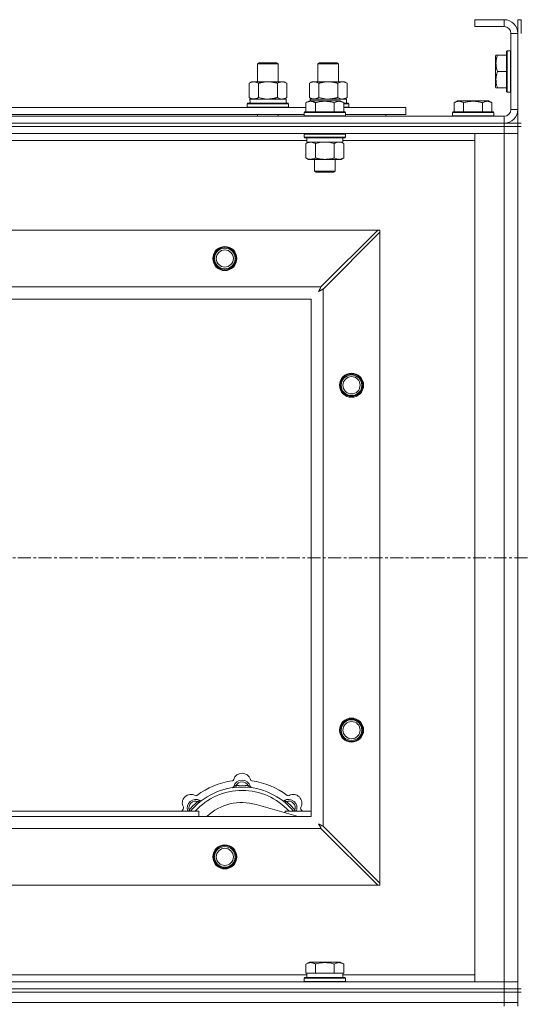
# Model space of a CAD drawing. Units: millimetres. Extents: x 0 to 30654, y -7 to 21000.
# Drawn here: x 4980 to 5271, y 15794 to 16365 of the extents above; entities that cross this region are included whole.
import ezdxf

# ---------------------------------------------------------------- set-up
doc = ezdxf.new("R2010")
doc.units = ezdxf.units.MM
doc.linetypes.add('K5LT_AXLED', pattern=[12, 7.5, -1.5, 1.5, -1.5])
doc.linetypes.add('K5LT_THIN', pattern=[0])
for name, color, linetype, true_color in [('OSI', 2, 'Continuous', 0xffff00), ('R', 1, 'Continuous', 0xff0000), ('WELDING', 7, 'Continuous', 0xffffff)]:
    doc.layers.add(name, color=color, linetype=linetype, true_color=true_color)

msp = doc.modelspace()

# ---------------------------------------------------------------- linework, layer by layer
at = {"layer": 'OSI', "color": 30, "linetype": 'K5LT_AXLED', "lineweight": 18, "true_color": 0xff8000}
msp.add_line((2566.95, 16053.29), (10656.95, 16053.29), dxfattribs=at)
at = {"layer": 'R', "color": 7, "linetype": 'K5LT_THIN', "lineweight": 18}
for p, q in [((5260.95, 16365.29), (5243.95, 16365.29)), ((5243.95, 16365.29), (5243.95, 16361.29)), ((5260.95, 16365.29), (5260.95, 16361.29)), ((5268.95, 16365.29), (5270.95, 16365.29)), ((5268.95, 16365.29), (5268.95, 16357.29)), ((5270.95, 16365.29), (5270.95, 16357.29)), ((5260.95, 16361.29), (5243.95, 16361.29)), ((5264.95, 16313.29), (5264.95, 16357.29)), ((5268.95, 16357.29), (5264.95, 16357.29)), ((5268.95, 16313.29), (5268.95, 16357.29)), ((5256.26, 16344.79), (5255.95, 16344.26)), ((5255.95, 16344.26), (5255.95, 16326.32)), ((5256.26, 16344.79), (5257.11, 16344.79)), ((5257.11, 16344.79), (5262.45, 16344.79)), ((5262.75, 16347.29), (5262.45, 16347.11)), ((5262.45, 16347.11), (5262.45, 16323.46)), ((5262.75, 16347.29), (5264.65, 16347.29)), ((5262.75, 16347.29), (5262.75, 16323.29)), ((5264.65, 16347.29), (5264.65, 16323.29)), ((5264.65, 16347.29), (5264.95, 16347.11)), ((5117.95, 16339.71), (5118.95, 16340.29)), ((5117.95, 16339.71), (5129.15, 16339.71)), ((5117.95, 16329.29), (5117.95, 16339.71)), ((5118.95, 16340.29), (5128.28, 16340.29)), ((5128.28, 16340.29), (5128.95, 16340.29)), ((5129.95, 16339.71), (5128.95, 16340.29)), ((5129.15, 16339.71), (5129.95, 16339.71)), ((5129.95, 16329.29), (5129.95, 16339.71)), ((5152.95, 16339.71), (5153.95, 16340.29)), ((5152.95, 16329.29), (5152.95, 16339.71)), ((5152.95, 16339.71), (5164.15, 16339.71)), ((5153.95, 16340.29), (5163.28, 16340.29)), ((5163.28, 16340.29), (5163.95, 16340.29)), ((5164.95, 16339.71), (5163.95, 16340.29)), ((5164.15, 16339.71), (5164.95, 16339.71)), ((5164.95, 16329.29), (5164.95, 16339.71)), ((5257.11, 16335.29), (5262.45, 16335.29)), ((5112.98, 16328.44), (5114.45, 16329.29)), ((5112.98, 16320.14), (5112.98, 16328.44)), ((5114.45, 16329.29), (5123.95, 16329.29)), ((5118.47, 16320.14), (5118.47, 16328.44)), ((5123.95, 16329.29), (5133.45, 16329.29)), ((5129.44, 16320.14), (5129.44, 16328.44)), ((5134.92, 16328.44), (5133.45, 16329.29)), ((5134.92, 16320.14), (5134.92, 16328.44)), ((5147.98, 16328.44), (5149.45, 16329.29)), ((5147.98, 16320.14), (5147.98, 16328.44)), ((5149.45, 16329.29), (5158.95, 16329.29)), ((5153.47, 16320.14), (5153.47, 16328.44)), ((5158.95, 16329.29), (5168.45, 16329.29)), ((5164.44, 16320.14), (5164.44, 16328.44)), ((5169.92, 16328.44), (5168.45, 16329.29)), ((5169.92, 16320.14), (5169.92, 16328.44)), ((5256.26, 16325.79), (5255.95, 16326.32)), ((5257.11, 16325.79), (5256.26, 16325.79)), ((5257.11, 16325.79), (5262.45, 16325.79)), ((5112.98, 16320.14), (5114.45, 16319.29)), ((5113.5, 16319.29), (5134.45, 16319.29)), ((5134.92, 16320.14), (5133.45, 16319.29)), ((5134.45, 16316.79), (5134.45, 16319.29)), ((5147.98, 16320.14), (5149.45, 16319.29)), ((5148.5, 16319.29), (5169.45, 16319.29)), ((5148.5, 16319.29), (5148.56, 16318.29)), ((5169.92, 16320.14), (5168.45, 16319.29)), ((5169.45, 16316.79), (5169.45, 16319.29)), ((5262.75, 16323.29), (5262.45, 16323.46)), ((5262.75, 16323.29), (5264.65, 16323.29)), ((5264.65, 16323.29), (5264.95, 16323.46)), ((4944.72, 16314.29), (5145.98, 16314.29)), ((5111.95, 16316.49), (5112.13, 16316.79)), ((5111.95, 16314.59), (5111.95, 16316.49)), ((5111.95, 16316.49), (5135.95, 16316.49)), ((5111.95, 16314.59), (5112.13, 16314.29)), ((5111.95, 16314.59), (5135.95, 16314.59)), ((5112.13, 16316.79), (5135.78, 16316.79)), ((5113.59, 16317.91), (5113.52, 16316.79)), ((5135.95, 16316.49), (5135.78, 16316.79)), ((5135.95, 16314.59), (5135.78, 16314.29)), ((5135.95, 16314.59), (5135.95, 16316.49)), ((5145.98, 16317.13), (5147.98, 16318.29)), ((5145.98, 16317.13), (5145.98, 16311.79)), ((5149.18, 16318.29), (5147.98, 16318.29)), ((5165.93, 16318.29), (5149.18, 16318.29)), ((5151.47, 16317.13), (5151.47, 16311.79)), ((5162.44, 16317.13), (5162.44, 16311.79)), ((5167.92, 16317.13), (5165.93, 16318.29)), ((5167.92, 16317.13), (5167.92, 16311.79)), ((5167.92, 16316.79), (5170.78, 16316.79)), ((5167.92, 16316.49), (5170.95, 16316.49)), ((5167.92, 16314.59), (5170.95, 16314.59)), ((5167.92, 16314.29), (5203.95, 16314.29)), ((5170.95, 16316.49), (5170.78, 16316.79)), ((5170.95, 16314.59), (5170.78, 16314.29)), ((5170.95, 16314.59), (5170.95, 16316.49)), ((5203.95, 16310.29), (5203.95, 16314.29)), ((5231.98, 16317.13), (5233.98, 16318.29)), ((5231.98, 16317.13), (5231.98, 16311.79)), ((5242.95, 16318.29), (5233.98, 16318.29)), ((5237.47, 16317.13), (5237.47, 16311.79)), ((5251.93, 16318.29), (5242.95, 16318.29)), ((5248.44, 16317.13), (5248.44, 16311.79)), ((5253.92, 16317.13), (5251.93, 16318.29)), ((5253.92, 16317.13), (5253.92, 16311.79)), ((3936.95, 16309.29), (5260.95, 16309.29)), ((4945.75, 16310.29), (5144.95, 16310.29)), ((5117.95, 16309.29), (5117.95, 16310.29)), ((5129.95, 16309.29), (5129.95, 16310.29)), ((5144.95, 16311.49), (5145.13, 16311.79)), ((5144.95, 16311.49), (5144.95, 16309.59)), ((5146.56, 16311.49), (5144.95, 16311.49)), ((5144.95, 16309.59), (5145.13, 16309.29)), ((5146.56, 16309.59), (5144.95, 16309.59)), ((5146.71, 16311.79), (5145.13, 16311.79)), ((5168.95, 16311.49), (5146.56, 16311.49)), ((5168.95, 16309.59), (5146.56, 16309.59)), ((5168.78, 16311.79), (5146.71, 16311.79)), ((5168.95, 16311.49), (5168.78, 16311.79)), ((5168.95, 16309.59), (5168.78, 16309.29)), ((5168.95, 16311.49), (5168.95, 16309.59)), ((5168.95, 16310.29), (5203.95, 16310.29)), ((5192.45, 16309.29), (5192.45, 16310.29)), ((5192.45, 16309.29), (5192.45, 16310.29)), ((5230.95, 16311.49), (5231.13, 16311.79)), ((5230.95, 16311.49), (5230.95, 16309.59)), ((5242.95, 16311.49), (5230.95, 16311.49)), ((5230.95, 16309.59), (5231.13, 16309.29)), ((5242.95, 16309.59), (5230.95, 16309.59)), ((5242.95, 16311.79), (5231.13, 16311.79)), ((5254.78, 16311.79), (5242.95, 16311.79)), ((5254.95, 16311.49), (5242.95, 16311.49)), ((5254.95, 16309.59), (5242.95, 16309.59)), ((5254.95, 16311.49), (5254.78, 16311.79)), ((5254.95, 16309.59), (5254.78, 16309.29)), ((5254.95, 16311.49), (5254.95, 16309.59)), ((5260.95, 16305.29), (5260.95, 16309.29)), ((5268.95, 16313.29), (5264.95, 16313.29)), ((5268.95, 16313.29), (5268.95, 16305.29)), ((3936.95, 16305.29), (5260.95, 16305.29)), ((3936.95, 16305.29), (5260.95, 16305.29)), ((3936.95, 16303.29), (5260.95, 16303.29)), ((5260.95, 16303.29), (3936.95, 16303.29)), ((5260.95, 16303.29), (5260.95, 16305.29)), ((5260.95, 16305.29), (5268.95, 16305.29)), ((5268.95, 16303.29), (5260.95, 16303.29)), ((5260.95, 16303.29), (5268.95, 16303.29)), ((5260.95, 16303.29), (5260.95, 16299.29)), ((5268.95, 16305.29), (5270.95, 16305.29)), ((5268.95, 16303.29), (5268.95, 16305.29)), ((5268.95, 16303.29), (5270.95, 16303.29)), ((5268.95, 16303.29), (5268.95, 15803.29)), ((5268.95, 16303.29), (5268.95, 16299.29)), ((5260.95, 16299.29), (3936.95, 16299.29)), ((5144.95, 16298.99), (5145.13, 16299.29)), ((5144.95, 16298.99), (5144.95, 16297.09)), ((5146.56, 16298.99), (5144.95, 16298.99)), ((5144.95, 16297.09), (5145.13, 16296.79)), ((5146.56, 16297.09), (5144.95, 16297.09)), ((5146.71, 16296.79), (5145.13, 16296.79)), ((5146.45, 16296.79), (5146.45, 16294.29)), ((5168.95, 16298.99), (5146.56, 16298.99)), ((5168.95, 16297.09), (5146.56, 16297.09)), ((5168.78, 16296.79), (5146.71, 16296.79)), ((5167.45, 16296.79), (5167.45, 16294.29)), ((5168.95, 16298.99), (5168.78, 16299.29)), ((5168.95, 16297.09), (5168.78, 16296.79)), ((5168.95, 16298.99), (5168.95, 16297.09)), ((5243.95, 16299.29), (5260.95, 16299.29)), ((5243.95, 15807.29), (5243.95, 16299.29)), ((5268.95, 16299.29), (5260.95, 16299.29)), ((5260.95, 15807.29), (5260.95, 16299.29)), ((5260.95, 16299.29), (5268.95, 16299.29)), ((5268.95, 16299.29), (5268.95, 15807.29)), ((5146.45, 16295.29), (4944.25, 16295.29)), ((5145.98, 16293.44), (5147.45, 16294.29)), ((5145.98, 16293.44), (5145.98, 16285.14)), ((5167.45, 16294.29), (5146.45, 16294.29)), ((5151.47, 16293.44), (5151.47, 16285.14)), ((5162.44, 16293.44), (5162.44, 16285.14)), ((5167.92, 16293.44), (5166.45, 16294.29)), ((5243.95, 16295.29), (5167.45, 16295.29)), ((5167.92, 16293.44), (5167.92, 16285.14)), ((5145.98, 16285.14), (5147.45, 16284.29)), ((5167.92, 16285.14), (5166.45, 16284.29)), ((5165.18, 16284.29), (5147.45, 16284.29)), ((5150.95, 16284.29), (5150.95, 16277.36)), ((5162.95, 16284.29), (5162.95, 16277.36)), ((5166.45, 16284.29), (5165.18, 16284.29)), ((5150.95, 16277.36), (5151.95, 16276.79)), ((5151.76, 16277.36), (5150.95, 16277.36)), ((5162.95, 16277.36), (5151.76, 16277.36)), ((5152.62, 16276.79), (5151.95, 16276.79)), ((5161.95, 16276.79), (5152.62, 16276.79)), ((5162.95, 16277.36), (5161.95, 16276.79)), ((4010.17, 16243.29), (5187.74, 16243.29)), ((5187.74, 16243.29), (5154.74, 16210.29)), ((5155.95, 16209.07), (5188.95, 16242.07)), ((5188.95, 16243.29), (5187.74, 16243.29)), ((5188.95, 16242.07), (5188.95, 16243.29)), ((5188.95, 16242.07), (5188.95, 15864.5)), ((4043.17, 16210.29), (5154.74, 16210.29)), ((5155.95, 16209.07), (5155.95, 15897.5)), ((5148.95, 16203.29), (4048.95, 16203.29)), ((5148.95, 15903.29), (5148.95, 16203.29)), ((5105.49, 15920.13), (5105.4, 15921.13)), ((5112.42, 15920.13), (5112.5, 15921.13)), ((5083.93, 15911.2), (5083.29, 15911.97)), ((5141.45, 15903.29), (5117.1, 15910.16)), ((5133.97, 15911.2), (5134.62, 15911.97)), ((4048.95, 15903.29), (5148.95, 15903.29)), ((4963.95, 15906.29), (5083.95, 15906.29)), ((5079.04, 15906.31), (5078.27, 15906.95)), ((5083.95, 15903.29), (5083.95, 15906.29)), ((5133.95, 15906.29), (5133.95, 15905.4)), ((5133.95, 15906.29), (5148.95, 15906.29)), ((5138.87, 15906.31), (5139.64, 15906.95)), ((5188.95, 15864.5), (5155.95, 15897.5)), ((5154.74, 15896.29), (4043.17, 15896.29)), ((5154.74, 15896.29), (5187.74, 15863.29)), ((5187.74, 15863.29), (4010.17, 15863.29)), ((5187.74, 15863.29), (5188.95, 15863.29)), ((5188.95, 15863.29), (5188.95, 15864.5)), ((5145.98, 15817.63), (5147.98, 15818.79)), ((5145.98, 15817.63), (5145.98, 15812.29)), ((5165.93, 15818.79), (5147.98, 15818.79)), ((5151.47, 15817.63), (5151.47, 15812.29)), ((5162.44, 15817.63), (5162.44, 15812.29)), ((5167.92, 15817.63), (5165.93, 15818.79)), ((5167.92, 15817.63), (5167.92, 15812.29)), ((4944.72, 15811.29), (5146.45, 15811.29)), ((5146.49, 15812.29), (5145.98, 15812.29)), ((5146.45, 15809.79), (5146.45, 15812.29)), ((5146.49, 15812.29), (5150.96, 15812.29)), ((5151.47, 15812.29), (5150.96, 15812.29)), ((5152.48, 15812.29), (5151.47, 15812.29)), ((5152.48, 15812.29), (5161.43, 15812.29)), ((5162.44, 15812.29), (5161.43, 15812.29)), ((5162.95, 15812.29), (5162.44, 15812.29)), ((5162.95, 15812.29), (5167.42, 15812.29)), ((5167.92, 15812.29), (5167.42, 15812.29)), ((5167.45, 15809.79), (5167.45, 15812.29)), ((5167.45, 15811.29), (5243.95, 15811.29)), ((3936.95, 15807.29), (5260.95, 15807.29)), ((5144.95, 15809.49), (5145.13, 15809.79)), ((5144.95, 15807.59), (5144.95, 15809.49)), ((5144.95, 15809.49), (5168.95, 15809.49)), ((5144.95, 15807.59), (5145.13, 15807.29)), ((5144.95, 15807.59), (5168.95, 15807.59)), ((5145.13, 15809.79), (5168.78, 15809.79)), ((5168.95, 15809.49), (5168.78, 15809.79)), ((5168.95, 15807.59), (5168.78, 15807.29)), ((5168.95, 15807.59), (5168.95, 15809.49)), ((5260.95, 15807.29), (5243.95, 15807.29)), ((5260.95, 15807.29), (5268.95, 15807.29)), ((5260.95, 15803.29), (5260.95, 15807.29)), ((5268.95, 15807.29), (5260.95, 15807.29)), ((5268.95, 15803.29), (5268.95, 15807.29)), ((3936.95, 15803.29), (5260.95, 15803.29)), ((3936.95, 15803.29), (5260.95, 15803.29)), ((3936.95, 15801.29), (5260.95, 15801.29)), ((3936.95, 15801.29), (5260.95, 15801.29)), ((5268.95, 15803.29), (5260.95, 15803.29)), ((5260.95, 15801.29), (5260.95, 15803.29)), ((5260.95, 15803.29), (5268.95, 15803.29)), ((5260.95, 15795.29), (5260.95, 15801.29)), ((5260.95, 15801.29), (5268.95, 15801.29)), ((5268.95, 15801.29), (5260.95, 15801.29)), ((5268.95, 15803.29), (5270.95, 15803.29)), ((5268.95, 15801.29), (5268.95, 15803.29)), ((5268.95, 15801.29), (5270.95, 15801.29)), ((5268.95, 15795.29), (5268.95, 15801.29)), ((3936.95, 15795.29), (5260.95, 15795.29)), ((3936.95, 15795.29), (5260.95, 15795.29)), ((5260.95, 15793.29), (5260.95, 15795.29)), ((5260.95, 15795.29), (5268.95, 15795.29)), ((5268.95, 15795.29), (5260.95, 15795.29)), ((5268.95, 15793.29), (5268.95, 15795.29))]:
    msp.add_line(p, q, dxfattribs=at)
for centre, radius in [((5098.95, 16226.79), 7), ((5098.95, 16226.79), 6.5), ((5098.95, 16226.79), 6), ((5098.95, 16226.79), 5), ((5172.45, 16153.29), 7), ((5172.45, 16153.29), 6.5), ((5172.45, 16153.29), 6), ((5172.45, 16153.29), 5), ((5172.45, 15953.29), 7), ((5172.45, 15953.29), 6.5), ((5172.45, 15953.29), 6), ((5172.45, 15953.29), 5), ((5098.95, 15879.79), 7), ((5098.95, 15879.79), 6.5), ((5098.95, 15879.79), 6), ((5098.95, 15879.79), 5)]:
    msp.add_circle(centre, radius, dxfattribs=at)
for centre, radius, start, end in [((5260.95, 16357.29), 8, 0, 90), ((5260.95, 16357.29), 4, 0, 90), ((5260.95, 16313.29), 8, 270, 0), ((5260.95, 16313.29), 4, 270, 0), ((5108.95, 15923.29), 5, 15.6548, 164.3452), ((5108.95, 15881.29), 39, 90, 140.1317), ((5108.95, 15881.29), 43, 97.545, 127.455), ((5103.18, 15924.91), 1, 277.545, 344.3452), ((5103.17, 15920.87), 1, 278.3207, 344.7425), ((5103.17, 15920.87), 1, 278.3207, 344.7425), ((5108.95, 15919.29), 5, 15.2575, 164.7425), ((5108.95, 15919.29), 4, 27.4211, 152.5789), ((5108.95, 15881.29), 40, 84.9075, 95.0925), ((5108.95, 15881.29), 39, 39.8683, 90), ((5114.73, 15924.91), 1, 195.6548, 262.455), ((5114.74, 15920.87), 1, 195.2575, 261.6793), ((5114.74, 15920.87), 1, 195.2575, 261.6793), ((5108.95, 15881.29), 43, 52.545, 82.455), ((5079.26, 15910.99), 5, 60.6548, 209.3452), ((5108.95, 15881.29), 37, 90, 137.4934), ((5082.2, 15916.22), 1, 240.6548, 307.455), ((5108.95, 15881.29), 37, 42.5066, 90), ((5135.71, 15916.22), 1, 232.545, 299.3452), ((5138.65, 15910.99), 5, 330.6548, 119.3452), ((5074.03, 15908.05), 1, 322.545, 29.3452), ((5082.08, 15908.16), 5, 60.2575, 201.9632), ((5082.08, 15908.16), 4, 72.4211, 197.5789), ((5108.95, 15881.29), 40, 129.9075, 140.0925), ((5085.06, 15913.37), 1, 240.2575, 306.6793), ((5085.06, 15913.37), 1, 240.2575, 306.6793), ((5108.95, 15881.29), 30, 74.2356, 132.8334), ((5132.85, 15913.37), 1, 233.3207, 299.7425), ((5132.85, 15913.37), 1, 233.3207, 299.7425), ((5135.82, 15908.16), 5, 338.0368, 119.7425), ((5135.82, 15908.16), 4, 342.4211, 107.5789), ((5108.95, 15881.29), 40, 39.9075, 50.0925), ((5143.88, 15908.05), 1, 150.6548, 217.455), ((5108.95, 15881.29), 43, 142.545, 144.4513), ((5108.95, 15881.29), 43, 35.5487, 37.455)]:
    msp.add_arc(centre, radius, start, end, dxfattribs=at)
msp.add_ellipse((5123.95, 16321.46), major_axis=(0, 22.52), ratio=0.466308, start_param=1.667355, end_param=1.779747, dxfattribs=at)
at = {"layer": 'WELDING', "color": 7, "linetype": 'K5LT_THIN', "lineweight": 18}
for p, q in [((5118.47, 16320.14), (5120.27, 16319.69)), ((5120.27, 16319.69), (5122.1, 16319.39)), ((5122.1, 16319.39), (5123.95, 16319.29)), ((5129.44, 16320.14), (5130.34, 16319.69)), ((5130.34, 16319.69), (5131.26, 16319.39)), ((5131.26, 16319.39), (5132.18, 16319.29)), ((5153.47, 16320.14), (5155.27, 16319.69)), ((5155.27, 16319.69), (5157.1, 16319.39)), ((5157.1, 16319.39), (5158.95, 16319.29)), ((5164.44, 16320.14), (5165.34, 16319.69)), ((5165.34, 16319.69), (5166.26, 16319.39)), ((5166.26, 16319.39), (5167.18, 16319.29)), ((5153.27, 16293.89), (5151.47, 16293.44)), ((5155.1, 16294.18), (5153.27, 16293.89)), ((5156.95, 16294.29), (5155.1, 16294.18)), ((5158.81, 16294.18), (5156.95, 16294.29)), ((5160.64, 16293.89), (5158.81, 16294.18)), ((5162.44, 16293.44), (5160.64, 16293.89)), ((5166.11, 16294.18), (5165.18, 16294.29)), ((5167.02, 16293.89), (5166.11, 16294.18)), ((5167.92, 16293.44), (5167.02, 16293.89)), ((5153.31, 16207.65), (5153.83, 16207.94)), ((5153.4, 16207.81), (5153.31, 16207.65)), ((5153.5, 16207.98), (5153.4, 16207.81)), ((5153.55, 16208.07), (5153.5, 16207.98)), ((5153.58, 16208.12), (5153.55, 16208.07)), ((5153.59, 16208.14), (5153.58, 16208.12)), ((5153.6, 16208.15), (5153.59, 16208.14)), ((5153.69, 16208.31), (5153.6, 16208.15)), ((5153.79, 16208.5), (5153.69, 16208.31)), ((5153.84, 16208.59), (5153.79, 16208.5)), ((5153.83, 16207.94), (5153.84, 16207.94)), ((5153.86, 16208.64), (5153.84, 16208.59)), ((5153.84, 16207.94), (5153.86, 16207.95)), ((5153.87, 16208.66), (5153.86, 16208.64)), ((5153.86, 16207.95), (5153.91, 16207.98)), ((5153.88, 16208.67), (5153.87, 16208.66)), ((5153.97, 16208.83), (5153.88, 16208.67)), ((5153.91, 16207.98), (5154, 16208.03)), ((5154.07, 16209.02), (5153.97, 16208.83)), ((5154, 16208.03), (5154.18, 16208.13)), ((5154.12, 16209.12), (5154.07, 16209.02)), ((5154.15, 16209.17), (5154.12, 16209.12)), ((5154.16, 16209.19), (5154.15, 16209.17)), ((5154.17, 16209.2), (5154.16, 16209.19)), ((5154.24, 16209.35), (5154.17, 16209.2)), ((5154.18, 16208.13), (5154.35, 16208.22)), ((5154.35, 16209.55), (5154.24, 16209.35)), ((5154.4, 16209.65), (5154.35, 16209.55)), ((5154.35, 16208.22), (5154.36, 16208.23)), ((5154.36, 16208.23), (5154.39, 16208.24)), ((5154.39, 16208.24), (5154.43, 16208.26)), ((5154.43, 16209.7), (5154.4, 16209.65)), ((5154.44, 16209.73), (5154.43, 16209.7)), ((5154.43, 16208.26), (5154.52, 16208.31)), ((5154.45, 16209.74), (5154.44, 16209.73)), ((5154.52, 16209.88), (5154.45, 16209.74)), ((5154.74, 16210.29), (5154.52, 16209.88)), ((5154.52, 16208.31), (5154.71, 16208.41)), ((5154.71, 16208.41), (5154.88, 16208.51)), ((5154.88, 16208.51), (5154.89, 16208.51)), ((5154.89, 16208.51), (5154.92, 16208.52)), ((5154.92, 16208.52), (5154.97, 16208.55)), ((5154.97, 16208.55), (5155.06, 16208.6)), ((5155.06, 16208.6), (5155.26, 16208.7)), ((5155.26, 16208.7), (5155.42, 16208.79)), ((5155.42, 16208.79), (5155.43, 16208.8)), ((5155.43, 16208.8), (5155.46, 16208.81)), ((5155.46, 16208.81), (5155.51, 16208.84)), ((5155.51, 16208.84), (5155.61, 16208.89)), ((5155.61, 16208.89), (5155.79, 16208.98)), ((5155.79, 16208.98), (5155.95, 16209.07)), ((5078.09, 15906.5), (5078.01, 15906.29)), ((5078.18, 15906.72), (5078.09, 15906.5)), ((5078.27, 15906.95), (5078.18, 15906.72)), ((5139.64, 15906.95), (5139.73, 15906.72)), ((5139.73, 15906.72), (5139.81, 15906.5)), ((5139.81, 15906.5), (5139.9, 15906.29)), ((5153.47, 15898.84), (5153.31, 15898.93)), ((5153.31, 15898.93), (5153.6, 15898.41)), ((5153.65, 15898.74), (5153.47, 15898.84)), ((5153.6, 15898.41), (5153.61, 15898.4)), ((5153.61, 15898.4), (5153.62, 15898.38)), ((5153.62, 15898.38), (5153.65, 15898.33)), ((5153.74, 15898.69), (5153.65, 15898.74)), ((5153.65, 15898.33), (5153.69, 15898.24)), ((5153.69, 15898.24), (5153.79, 15898.06)), ((5153.78, 15898.66), (5153.74, 15898.69)), ((5153.81, 15898.65), (5153.78, 15898.66)), ((5153.79, 15898.06), (5153.89, 15897.89)), ((5153.82, 15898.65), (5153.81, 15898.65)), ((5153.98, 15898.56), (5153.82, 15898.65)), ((5153.89, 15897.89), (5153.89, 15897.88)), ((5153.89, 15897.88), (5153.91, 15897.86)), ((5153.91, 15897.86), (5153.93, 15897.81)), ((5153.93, 15897.81), (5153.98, 15897.72)), ((5154.16, 15898.46), (5153.98, 15898.56)), ((5153.98, 15897.72), (5154.08, 15897.53)), ((5154.08, 15897.53), (5154.17, 15897.36)), ((5154.26, 15898.41), (5154.16, 15898.46)), ((5154.17, 15897.36), (5154.18, 15897.35)), ((5154.18, 15897.35), (5154.19, 15897.32)), ((5154.19, 15897.32), (5154.22, 15897.28)), ((5154.22, 15897.28), (5154.27, 15897.18)), ((5154.3, 15898.38), (5154.26, 15898.41)), ((5154.27, 15897.18), (5154.37, 15896.99)), ((5154.33, 15898.37), (5154.3, 15898.38)), ((5154.34, 15898.36), (5154.33, 15898.37)), ((5154.5, 15898.28), (5154.34, 15898.36)), ((5154.37, 15896.99), (5154.46, 15896.82)), ((5154.46, 15896.82), (5154.46, 15896.81)), ((5154.46, 15896.81), (5154.48, 15896.78)), ((5154.48, 15896.78), (5154.5, 15896.73)), ((5154.69, 15898.17), (5154.5, 15898.28)), ((5154.5, 15896.73), (5154.56, 15896.63)), ((5154.79, 15898.12), (5154.69, 15898.17)), ((5154.83, 15898.1), (5154.79, 15898.12)), ((5154.86, 15898.08), (5154.83, 15898.1)), ((5154.87, 15898.08), (5154.86, 15898.08)), ((5155.01, 15898), (5154.87, 15898.08)), ((5155.22, 15897.89), (5155.01, 15898)), ((5155.32, 15897.84), (5155.22, 15897.89)), ((5155.37, 15897.81), (5155.32, 15897.84)), ((5155.39, 15897.8), (5155.37, 15897.81)), ((5155.41, 15897.79), (5155.39, 15897.8)), ((5155.55, 15897.72), (5155.41, 15897.79)), ((5155.95, 15897.5), (5155.55, 15897.72)), ((5154.56, 15896.63), (5154.65, 15896.45)), ((5154.65, 15896.45), (5154.74, 15896.29))]:
    msp.add_line(p, q, dxfattribs=at)
for points, knots in [([(5257.11, 16344.79), (5256.96, 16344.35), (5256.79, 16343.79), (5256.61, 16343.02), (5256.52, 16342.61), (5256.43, 16342.15), (5256.37, 16341.74), (5256.31, 16341.24), (5256.27, 16340.68), (5256.25, 16340.07), (5256.27, 16339.46), (5256.31, 16338.91), (5256.37, 16338.3), (5256.51, 16337.47), (5256.75, 16336.43), (5256.98, 16335.66), (5257.11, 16335.29)], [0, 0, 0, 0, 2.392038, 3.094773, 4.121148, 4.638938, 5.533553, 6.324803, 7.269403, 8.499731, 9.554906, 10.496402, 11.42575, 12.783569, 14.941449, 17, 17, 17, 17]), ([(5257.11, 16335.29), (5256.96, 16334.85), (5256.79, 16334.29), (5256.62, 16333.59), (5256.53, 16333.17), (5256.45, 16332.72), (5256.37, 16332.25), (5256.31, 16331.75), (5256.27, 16331.19), (5256.25, 16330.57), (5256.27, 16330.05), (5256.29, 16329.58), (5256.34, 16329.06), (5256.45, 16328.3), (5256.68, 16327.17), (5256.93, 16326.31), (5257.11, 16325.79)], [0, 0, 0, 0, 2.392038, 3.094773, 3.749673, 4.638938, 5.533553, 6.273967, 7.269403, 8.499731, 9.554906, 10.026159, 10.962726, 12.336972, 14.092661, 17, 17, 17, 17]), ([(5118.47, 16328.44), (5118.15, 16328.63), (5117.68, 16328.86), (5117.1, 16329.07), (5116.76, 16329.16), (5116.46, 16329.23), (5116.11, 16329.27), (5115.76, 16329.29), (5115.4, 16329.28), (5115.09, 16329.24), (5114.76, 16329.18), (5114.31, 16329.06), (5113.7, 16328.83), (5113.24, 16328.59), (5112.98, 16328.44)], [0, 0, 0, 0, 2.72415, 3.912285, 4.716446, 5.530362, 6.353984, 7.500189, 8.40607, 9.211142, 9.998759, 11.128707, 12.847273, 15, 15, 15, 15]), ([(5123.95, 16329.29), (5123.9, 16329.29), (5123.78, 16329.29), (5123.6, 16329.28), (5123.42, 16329.28), (5123.24, 16329.27), (5123.07, 16329.26), (5122.83, 16329.25), (5122.42, 16329.22), (5121.95, 16329.17), (5121.48, 16329.11), (5121.12, 16329.05), (5120.77, 16328.99), (5120.4, 16328.92), (5120.04, 16328.84), (5119.7, 16328.76), (5119.38, 16328.69), (5119.08, 16328.61), (5118.77, 16328.53), (5118.57, 16328.47), (5118.47, 16328.44)], [0, 0, 0, 0, 0.13683, 0.27366, 0.41049, 0.54732, 0.68415, 0.820981, 1.094641, 1.641961, 1.915621, 2.189281, 2.472595, 2.755908, 3.039221, 3.322535, 3.565256, 3.807977, 4.050698, 4.293419, 4.293419, 4.293419, 4.293419]), ([(5129.44, 16328.44), (5129.33, 16328.47), (5129.07, 16328.54), (5128.73, 16328.64), (5128.41, 16328.72), (5128.09, 16328.79), (5127.73, 16328.87), (5127.38, 16328.94), (5127.13, 16328.99), (5126.9, 16329.03), (5126.63, 16329.08), (5126.2, 16329.14), (5125.73, 16329.2), (5125.23, 16329.24), (5124.88, 16329.26), (5124.59, 16329.28), (5124.38, 16329.28), (5124.17, 16329.29), (5124.03, 16329.29), (5123.95, 16329.29)], [0, 0, 0, 0, 0.253231, 0.633077, 0.823001, 1.012924, 1.39277, 1.683866, 1.829413, 1.974961, 2.22598, 2.476999, 2.979038, 3.307633, 3.636228, 3.800526, 3.964824, 4.129121, 4.293419, 4.293419, 4.293419, 4.293419]), ([(5134.92, 16328.44), (5134.6, 16328.63), (5134.13, 16328.86), (5133.56, 16329.07), (5133.21, 16329.16), (5132.91, 16329.23), (5132.57, 16329.27), (5132.21, 16329.29), (5131.86, 16329.28), (5131.55, 16329.24), (5131.21, 16329.18), (5130.77, 16329.06), (5130.16, 16328.83), (5129.69, 16328.59), (5129.44, 16328.44)], [0, 0, 0, 0, 2.72415, 3.912285, 4.716446, 5.530362, 6.353984, 7.500189, 8.40607, 9.211142, 9.998759, 11.128707, 12.847273, 15, 15, 15, 15]), ([(5153.47, 16328.44), (5153.15, 16328.63), (5152.68, 16328.86), (5152.1, 16329.07), (5151.76, 16329.16), (5151.46, 16329.23), (5151.11, 16329.27), (5150.76, 16329.29), (5150.4, 16329.28), (5150.09, 16329.24), (5149.76, 16329.18), (5149.31, 16329.06), (5148.7, 16328.83), (5148.24, 16328.59), (5147.98, 16328.44)], [0, 0, 0, 0, 2.72415, 3.912285, 4.716446, 5.530362, 6.353984, 7.500189, 8.40607, 9.211142, 9.998759, 11.128707, 12.847273, 15, 15, 15, 15]), ([(5158.95, 16329.29), (5158.9, 16329.29), (5158.78, 16329.29), (5158.6, 16329.28), (5158.42, 16329.28), (5158.24, 16329.27), (5158.07, 16329.26), (5157.83, 16329.25), (5157.42, 16329.22), (5156.95, 16329.17), (5156.48, 16329.11), (5156.12, 16329.05), (5155.77, 16328.99), (5155.4, 16328.92), (5155.04, 16328.84), (5154.7, 16328.76), (5154.38, 16328.69), (5154.08, 16328.61), (5153.77, 16328.53), (5153.57, 16328.47), (5153.47, 16328.44)], [0, 0, 0, 0, 0.13683, 0.27366, 0.41049, 0.54732, 0.68415, 0.820981, 1.094641, 1.641961, 1.915621, 2.189281, 2.472595, 2.755908, 3.039221, 3.322535, 3.565256, 3.807977, 4.050698, 4.293419, 4.293419, 4.293419, 4.293419]), ([(5164.44, 16328.44), (5164.33, 16328.47), (5164.07, 16328.54), (5163.73, 16328.64), (5163.41, 16328.72), (5163.09, 16328.79), (5162.73, 16328.87), (5162.38, 16328.94), (5162.13, 16328.99), (5161.9, 16329.03), (5161.63, 16329.08), (5161.2, 16329.14), (5160.73, 16329.2), (5160.23, 16329.24), (5159.88, 16329.26), (5159.59, 16329.28), (5159.38, 16329.28), (5159.17, 16329.29), (5159.03, 16329.29), (5158.95, 16329.29)], [0, 0, 0, 0, 0.253231, 0.633077, 0.823001, 1.012924, 1.39277, 1.683866, 1.829413, 1.974961, 2.22598, 2.476999, 2.979038, 3.307633, 3.636228, 3.800526, 3.964824, 4.129121, 4.293419, 4.293419, 4.293419, 4.293419]), ([(5169.92, 16328.44), (5169.6, 16328.63), (5169.13, 16328.86), (5168.56, 16329.07), (5168.21, 16329.16), (5167.91, 16329.23), (5167.57, 16329.27), (5167.21, 16329.29), (5166.86, 16329.28), (5166.55, 16329.24), (5166.21, 16329.18), (5165.77, 16329.06), (5165.16, 16328.83), (5164.69, 16328.59), (5164.44, 16328.44)], [0, 0, 0, 0, 2.72415, 3.912285, 4.716446, 5.530362, 6.353984, 7.500189, 8.40607, 9.211142, 9.998759, 11.128707, 12.847273, 15, 15, 15, 15]), ([(5112.98, 16320.14), (5113.27, 16319.97), (5113.71, 16319.75), (5114.27, 16319.53), (5114.66, 16319.42), (5115.01, 16319.34), (5115.37, 16319.3), (5115.61, 16319.29), (5115.73, 16319.29)], [0, 0, 0, 0, 2.905563, 4.375924, 5.511195, 6.679161, 7.850161, 9, 9, 9, 9]), ([(5115.73, 16319.29), (5115.85, 16319.29), (5116.1, 16319.3), (5116.47, 16319.35), (5116.84, 16319.43), (5117.3, 16319.57), (5117.84, 16319.79), (5118.27, 16320.02), (5118.47, 16320.14)], [0, 0, 0, 0, 1.192024, 2.404251, 3.60809, 4.765234, 6.955738, 9, 9, 9, 9]), ([(5123.95, 16319.29), (5124.14, 16319.29), (5124.5, 16319.29), (5125.05, 16319.32), (5125.61, 16319.37), (5126.1, 16319.42), (5126.45, 16319.47), (5126.68, 16319.51), (5126.86, 16319.54), (5127.03, 16319.57), (5127.2, 16319.6), (5127.37, 16319.63), (5127.57, 16319.67), (5127.78, 16319.72), (5128.1, 16319.79), (5128.42, 16319.86), (5128.73, 16319.94), (5128.97, 16320), (5129.2, 16320.07), (5129.36, 16320.11), (5129.44, 16320.14)], [0, 0, 0, 0, 0.426692, 0.853385, 1.280077, 1.70677, 1.976977, 2.112081, 2.247185, 2.382289, 2.517392, 2.652496, 2.7876, 2.975699, 3.163798, 3.539996, 3.728096, 3.916195, 4.104294, 4.292393, 4.292393, 4.292393, 4.292393]), ([(5132.18, 16319.29), (5132.31, 16319.29), (5132.55, 16319.3), (5132.93, 16319.35), (5133.29, 16319.43), (5133.75, 16319.57), (5134.3, 16319.79), (5134.72, 16320.02), (5134.92, 16320.14)], [0, 0, 0, 0, 1.192024, 2.404251, 3.60809, 4.765234, 6.955738, 9, 9, 9, 9]), ([(5147.98, 16320.14), (5148.27, 16319.97), (5148.71, 16319.75), (5149.27, 16319.53), (5149.66, 16319.42), (5150.01, 16319.34), (5150.37, 16319.3), (5150.61, 16319.29), (5150.73, 16319.29)], [0, 0, 0, 0, 2.905563, 4.375924, 5.511195, 6.679161, 7.850161, 9, 9, 9, 9]), ([(5150.73, 16319.29), (5150.85, 16319.29), (5151.1, 16319.3), (5151.47, 16319.35), (5151.84, 16319.43), (5152.3, 16319.57), (5152.84, 16319.79), (5153.27, 16320.02), (5153.47, 16320.14)], [0, 0, 0, 0, 1.192024, 2.404251, 3.60809, 4.765234, 6.955738, 9, 9, 9, 9]), ([(5158.95, 16319.29), (5159.14, 16319.29), (5159.5, 16319.29), (5160.05, 16319.32), (5160.61, 16319.37), (5161.1, 16319.42), (5161.45, 16319.47), (5161.68, 16319.51), (5161.86, 16319.54), (5162.03, 16319.57), (5162.2, 16319.6), (5162.37, 16319.63), (5162.57, 16319.67), (5162.78, 16319.72), (5163.1, 16319.79), (5163.42, 16319.86), (5163.73, 16319.94), (5163.97, 16320), (5164.2, 16320.07), (5164.36, 16320.11), (5164.44, 16320.14)], [0, 0, 0, 0, 0.426692, 0.853385, 1.280077, 1.70677, 1.976977, 2.112081, 2.247185, 2.382289, 2.517392, 2.652496, 2.7876, 2.975699, 3.163798, 3.539996, 3.728096, 3.916195, 4.104294, 4.292393, 4.292393, 4.292393, 4.292393]), ([(5167.18, 16319.29), (5167.31, 16319.29), (5167.55, 16319.3), (5167.93, 16319.35), (5168.29, 16319.43), (5168.75, 16319.57), (5169.3, 16319.79), (5169.72, 16320.02), (5169.92, 16320.14)], [0, 0, 0, 0, 1.192024, 2.404251, 3.60809, 4.765234, 6.955738, 9, 9, 9, 9]), ([(5148.73, 16317.98), (5148.58, 16317.98), (5148.3, 16317.97), (5147.86, 16317.9), (5147.46, 16317.8), (5146.82, 16317.57), (5146.34, 16317.34), (5145.98, 16317.13)], [0, 0, 0, 0, 1.226606, 2.409535, 3.824463, 4.76519, 8, 8, 8, 8]), ([(5151.47, 16317.13), (5151.29, 16317.24), (5150.95, 16317.42), (5150.39, 16317.67), (5149.87, 16317.84), (5149.36, 16317.94), (5149, 16317.98), (5148.79, 16317.98), (5148.73, 16317.98)], [0, 0, 0, 0, 1.81824, 3.449192, 5.5205, 6.92415, 8.399389, 9, 9, 9, 9]), ([(5162.44, 16317.13), (5162.2, 16317.2), (5161.58, 16317.37), (5160.46, 16317.64), (5159.34, 16317.83), (5158.38, 16317.93), (5157.74, 16317.97), (5157.24, 16317.98), (5156.88, 16317.98), (5156.54, 16317.98), (5156.15, 16317.97), (5155.69, 16317.94), (5155.23, 16317.9), (5154.58, 16317.82), (5153.57, 16317.66), (5152.46, 16317.41), (5151.71, 16317.2), (5151.47, 16317.13)], [0, 0, 0, 0, 2.896048, 7.635036, 13.675312, 16.352744, 19.030177, 21.193346, 22.27493, 23.356515, 25.164905, 26.973294, 28.781684, 30.590074, 34.691771, 40.985529, 43.953237, 43.953237, 43.953237, 43.953237]), ([(5167.92, 16317.13), (5167.6, 16317.32), (5167.2, 16317.52), (5166.7, 16317.71), (5166.44, 16317.8), (5166.17, 16317.87), (5165.88, 16317.93), (5165.56, 16317.97), (5165.2, 16317.99), (5164.85, 16317.97), (5164.53, 16317.94), (5164.18, 16317.87), (5163.74, 16317.75), (5163.15, 16317.52), (5162.7, 16317.28), (5162.44, 16317.13)], [0, 0, 0, 0, 2.912728, 3.529104, 4.366059, 5.20805, 5.90491, 6.841792, 7.999747, 8.992853, 9.878966, 10.753647, 12.031595, 13.665019, 16, 16, 16, 16]), ([(5237.47, 16317.13), (5237.14, 16317.32), (5236.75, 16317.52), (5236.25, 16317.71), (5235.99, 16317.8), (5235.71, 16317.87), (5235.43, 16317.93), (5235.1, 16317.97), (5234.75, 16317.99), (5234.39, 16317.97), (5234.07, 16317.94), (5233.72, 16317.87), (5233.29, 16317.75), (5232.69, 16317.52), (5232.24, 16317.28), (5231.98, 16317.13)], [0, 0, 0, 0, 2.912728, 3.529104, 4.366059, 5.20805, 5.90491, 6.841792, 7.999747, 8.992853, 9.878966, 10.753647, 12.031595, 13.665019, 16, 16, 16, 16]), ([(5242.95, 16317.98), (5242.67, 16317.98), (5242.1, 16317.97), (5241.25, 16317.9), (5240.4, 16317.79), (5239.43, 16317.63), (5238.45, 16317.41), (5237.76, 16317.22), (5237.47, 16317.13)], [0, 0, 0, 0, 3.829997, 7.659995, 11.489992, 15.319989, 20.90052, 24.973438, 24.973438, 24.973438, 24.973438]), ([(5248.44, 16317.13), (5248.35, 16317.16), (5248.12, 16317.23), (5247.63, 16317.36), (5246.86, 16317.54), (5245.99, 16317.72), (5245.14, 16317.84), (5244.41, 16317.92), (5243.68, 16317.97), (5243.2, 16317.98), (5242.95, 16317.98)], [0, 0, 0, 0, 1.235584, 3.294892, 6.795714, 11.875088, 15.149676, 18.424263, 21.698851, 24.973438, 24.973438, 24.973438, 24.973438]), ([(5253.92, 16317.13), (5253.6, 16317.32), (5253.2, 16317.52), (5252.7, 16317.71), (5252.44, 16317.8), (5252.17, 16317.87), (5251.88, 16317.93), (5251.56, 16317.97), (5251.2, 16317.99), (5250.85, 16317.97), (5250.53, 16317.94), (5250.18, 16317.87), (5249.74, 16317.75), (5249.15, 16317.52), (5248.7, 16317.28), (5248.44, 16317.13)], [0, 0, 0, 0, 2.912728, 3.529104, 4.366059, 5.20805, 5.90491, 6.841792, 7.999747, 8.992853, 9.878966, 10.753647, 12.031595, 13.665019, 16, 16, 16, 16]), ([(5148.73, 16294.29), (5148.6, 16294.29), (5148.35, 16294.28), (5147.98, 16294.23), (5147.62, 16294.14), (5147.15, 16294), (5146.61, 16293.78), (5146.19, 16293.56), (5145.98, 16293.44)], [0, 0, 0, 0, 1.192024, 2.404251, 3.60809, 4.765234, 6.955738, 9, 9, 9, 9]), ([(5151.47, 16293.44), (5151.18, 16293.6), (5150.74, 16293.83), (5150.18, 16294.04), (5149.8, 16294.15), (5149.44, 16294.23), (5149.08, 16294.28), (5148.84, 16294.29), (5148.73, 16294.29)], [0, 0, 0, 0, 2.905563, 4.375924, 5.511195, 6.679161, 7.850161, 9, 9, 9, 9]), ([(5165.18, 16294.29), (5164.99, 16294.29), (5164.68, 16294.27), (5164.19, 16294.18), (5163.67, 16294.03), (5163.07, 16293.78), (5162.64, 16293.56), (5162.44, 16293.44)], [0, 0, 0, 0, 1.597458, 2.676777, 4.235764, 6.182879, 8, 8, 8, 8]), ([(5145.98, 16285.14), (5146.31, 16284.95), (5146.78, 16284.71), (5147.35, 16284.51), (5147.7, 16284.41), (5148, 16284.35), (5148.34, 16284.3), (5148.7, 16284.28), (5149.05, 16284.3), (5149.36, 16284.33), (5149.7, 16284.4), (5150.14, 16284.52), (5150.75, 16284.75), (5151.21, 16284.99), (5151.47, 16285.14)], [0, 0, 0, 0, 2.72415, 3.912285, 4.716446, 5.530362, 6.353984, 7.500189, 8.40607, 9.211142, 9.998759, 11.128707, 12.847273, 15, 15, 15, 15]), ([(5151.47, 16285.14), (5151.56, 16285.11), (5151.75, 16285.06), (5152.02, 16284.98), (5152.3, 16284.91), (5152.86, 16284.77), (5153.62, 16284.61), (5154.6, 16284.45), (5155.32, 16284.36), (5155.87, 16284.32), (5156.23, 16284.3), (5156.53, 16284.29), (5156.77, 16284.29), (5157.01, 16284.29), (5157.32, 16284.29), (5157.68, 16284.3), (5158.04, 16284.32), (5158.52, 16284.36), (5159.13, 16284.42), (5160.04, 16284.56), (5160.93, 16284.74), (5161.69, 16284.93), (5162.12, 16285.04), (5162.33, 16285.11), (5162.44, 16285.14)], [0, 0, 0, 0, 0.360272, 0.720544, 1.080816, 1.441087, 2.882175, 4.029166, 5.176157, 5.634334, 6.092512, 6.546256, 6.773128, 7, 7.455961, 7.911922, 8.367882, 8.823843, 9.735765, 10.647686, 12.323843, 13.161922, 13.580961, 14, 14, 14, 14]), ([(5162.44, 16285.14), (5162.69, 16284.99), (5163.12, 16284.77), (5163.73, 16284.53), (5164.26, 16284.38), (5164.74, 16284.3), (5165.04, 16284.29), (5165.18, 16284.29)], [0, 0, 0, 0, 2.217775, 3.830428, 5.353122, 6.821732, 8, 8, 8, 8]), ([(5165.18, 16284.29), (5165.36, 16284.29), (5165.72, 16284.31), (5166.15, 16284.4), (5166.65, 16284.54), (5167.21, 16284.75), (5167.69, 16285), (5167.92, 16285.14)], [0, 0, 0, 0, 1.523216, 3.057663, 3.814901, 5.878539, 8, 8, 8, 8]), ([(5105.4, 15921.13), (5105.33, 15921.1), (5105.19, 15921.03), (5105, 15920.95), (5104.83, 15920.88), (5104.68, 15920.82), (5104.5, 15920.75), (5104.36, 15920.69), (5104.25, 15920.65), (5104.19, 15920.63), (5104.14, 15920.61), (5104.13, 15920.6), (5104.13, 15920.6)], [0, 0, 0, 0, 1.543644, 2.917435, 4.093018, 5.260536, 6.386781, 8.556995, 9.6064, 10.60913, 11.565185, 13, 13, 13, 13]), ([(5112.5, 15921.13), (5112.58, 15921.1), (5112.72, 15921.03), (5112.91, 15920.95), (5113.08, 15920.88), (5113.23, 15920.82), (5113.41, 15920.75), (5113.55, 15920.69), (5113.66, 15920.65), (5113.72, 15920.63), (5113.77, 15920.61), (5113.78, 15920.6), (5113.78, 15920.6)], [0, 0, 0, 0, 1.543645, 2.917436, 4.093019, 5.260537, 6.386782, 8.556995, 9.606401, 10.609131, 11.565186, 13, 13, 13, 13]), ([(5083.29, 15911.97), (5083.37, 15912), (5083.51, 15912.06), (5083.71, 15912.13), (5083.88, 15912.2), (5084.02, 15912.26), (5084.2, 15912.34), (5084.34, 15912.4), (5084.45, 15912.45), (5084.51, 15912.47), (5084.55, 15912.49), (5084.56, 15912.5), (5084.56, 15912.5)], [0, 0, 0, 0, 1.543645, 2.917436, 4.093019, 5.260537, 6.386782, 8.556995, 9.606401, 10.609131, 11.565186, 13, 13, 13, 13]), ([(5134.62, 15911.97), (5134.54, 15912), (5134.39, 15912.06), (5134.2, 15912.13), (5134.03, 15912.2), (5133.88, 15912.26), (5133.71, 15912.34), (5133.56, 15912.4), (5133.46, 15912.45), (5133.4, 15912.47), (5133.36, 15912.49), (5133.34, 15912.5), (5133.34, 15912.5)], [0, 0, 0, 0, 1.543644, 2.917435, 4.093018, 5.260536, 6.386781, 8.556995, 9.6064, 10.60913, 11.565185, 13, 13, 13, 13]), ([(5151.47, 15817.63), (5151.14, 15817.82), (5150.75, 15818.02), (5150.25, 15818.21), (5149.99, 15818.3), (5149.71, 15818.37), (5149.43, 15818.43), (5149.1, 15818.47), (5148.75, 15818.49), (5148.39, 15818.47), (5148.07, 15818.44), (5147.72, 15818.37), (5147.29, 15818.25), (5146.69, 15818.02), (5146.24, 15817.78), (5145.98, 15817.63)], [0, 0, 0, 0, 2.912728, 3.529104, 4.366059, 5.20805, 5.90491, 6.841792, 7.999747, 8.992853, 9.878966, 10.753647, 12.031595, 13.665019, 16, 16, 16, 16]), ([(5162.44, 15817.63), (5162.2, 15817.7), (5161.58, 15817.87), (5160.46, 15818.14), (5159.34, 15818.33), (5158.38, 15818.43), (5157.74, 15818.47), (5157.24, 15818.48), (5156.88, 15818.48), (5156.54, 15818.48), (5156.15, 15818.47), (5155.69, 15818.44), (5155.23, 15818.4), (5154.58, 15818.32), (5153.57, 15818.16), (5152.46, 15817.91), (5151.71, 15817.7), (5151.47, 15817.63)], [0, 0, 0, 0, 2.896048, 7.635036, 13.675312, 16.352744, 19.030177, 21.193346, 22.27493, 23.356515, 25.164905, 26.973294, 28.781684, 30.590074, 34.691771, 40.985529, 43.953237, 43.953237, 43.953237, 43.953237]), ([(5167.92, 15817.63), (5167.6, 15817.82), (5167.2, 15818.02), (5166.7, 15818.21), (5166.44, 15818.3), (5166.17, 15818.37), (5165.88, 15818.43), (5165.56, 15818.47), (5165.2, 15818.49), (5164.85, 15818.47), (5164.53, 15818.44), (5164.18, 15818.37), (5163.74, 15818.25), (5163.15, 15818.02), (5162.7, 15817.78), (5162.44, 15817.63)], [0, 0, 0, 0, 2.912728, 3.529104, 4.366059, 5.20805, 5.90491, 6.841792, 7.999747, 8.992853, 9.878966, 10.753647, 12.031595, 13.665019, 16, 16, 16, 16])]:
    msp.add_open_spline(points, degree=3, knots=knots, dxfattribs=at)

doc.saveas('drawing.dxf')
